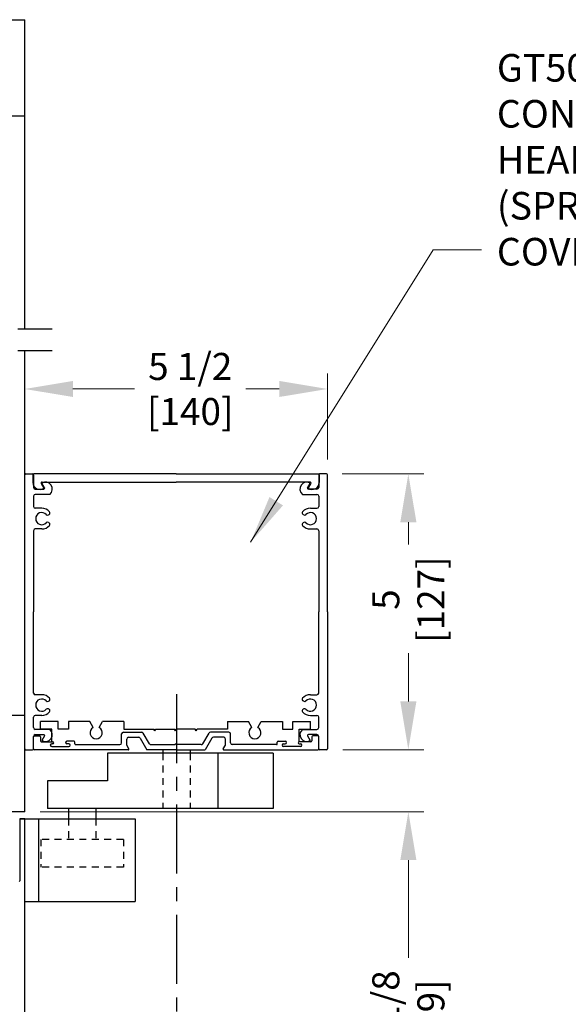
# Model space of a CAD drawing. Extents: x 0 to 60, y -1.2 to 81.5.
# Drawn here: x 37.1 to 47, y 52.7 to 70.5 of the extents above; entities that cross this region are included whole.
import ezdxf

# ---------------------------------------------------------------- set-up
doc = ezdxf.new("R2010")
doc.units = 0
doc.header["$MEASUREMENT"] = 0
doc.header["$PDMODE"] = 2
for name, pattern in [('CENTER', [2, 1.25, -0.25, 0.25, -0.25]), ('HIDDEN2', [0.1875, 0.125, -0.0625]), ('PHANTOM2', [1.25, 0.625, -0.125, 0.125, -0.125, 0.125, -0.125])]:
    doc.linetypes.add(name, pattern=pattern)
doc.layers.get('Defpoints').update_dxf_attribs({"linetype": 'CONTINUOUS'})
doc.layers.add('CENTER', color=3, linetype='CENTER')
for name, color, linetype, lineweight in [('Dimension', 2, 'CONTINUOUS', 15), ('Hidden', 253, 'HIDDEN2', 25), ('Object', 7, 'CONTINUOUS', 30), ('SECTION', 6, 'PHANTOM2', 25)]:
    doc.layers.add(name, color=color, linetype=linetype, lineweight=lineweight)
doc.styles.get("Standard").update_dxf_attribs({"font": 'ARIAL.TTF'})
doc.dimstyles.new('Nabco Dimension Arch Style - Autocad', dxfattribs={"dimscale": 7, "dimtxt": 0.125, "dimasz": 0.125, "dimexe": 0.04, "dimexo": 0.04, "dimgap": 0.04, "dimtad": 0, "dimdec": 4, "dimzin": 4, "dimdsep": 46, "dimlunit": 5, "dimtxsty": 'Standard', "dimcen": 0, "dimclrd": 256, "dimclre": 256, "dimclrt": 256, "dimadec": 1, "dimazin": 1, "dimtm": 1e-09, "dimtfac": 1, "dimtdec": 4, "dimtofl": 0, "dimtmove": 0, "dimatfit": 3, "dimfxl": 0, "dimfrac": 2, "dimtolj": 1, "dimtzin": 4, "dimlwd": -1, "dimlwe": -1, "dimarcsym": 0})

# ---------------------------------------------------------------- blocks, each defined once
blk = doc.blocks.new('*D7')
at = {"layer": 'Defpoints', "color": 0}
for p in [(42.664, 63.847), (37.179, 62.291), (42.664, 62.291)]:
    blk.add_point(p, dxfattribs=at)
at = {"layer": 'Dimension'}
for p, q in [((37.179, 62.571), (37.179, 64.127)), ((42.664, 62.571), (42.664, 64.127)), ((38.054, 63.847), (39.169, 63.847)), ((41.789, 63.847), (41.187, 63.847))]:
    blk.add_line(p, q, dxfattribs=at)
for points in [[(38.054, 63.993), (38.054, 63.702), (37.179, 63.847)], [(41.789, 63.993), (41.789, 63.702), (42.664, 63.847)]]:
    blk.add_solid(points, dxfattribs=at)
at = {"layer": 'Dimension', "insert": (40.178, 63.847), "char_height": 0.49, "attachment_point": 5}
blk.add_mtext('\\A1;5 1/2\\P[140]', dxfattribs=at)
blk = doc.blocks.new('*D8')
at = {"layer": 'Defpoints', "color": 0}
for p in [(42.648, 62.307), (42.664, 57.309), (44.128, 57.309)]:
    blk.add_point(p, dxfattribs=at)
at = {"layer": 'Dimension'}
for p, q in [((42.928, 62.307), (44.408, 62.307)), ((44.128, 61.432), (44.128, 61.026)), ((44.128, 58.184), (44.128, 59.035)), ((42.944, 57.309), (44.408, 57.309))]:
    blk.add_line(p, q, dxfattribs=at)
for points in [[(43.982, 61.432), (44.274, 61.432), (44.128, 62.307)], [(43.982, 58.184), (44.274, 58.184), (44.128, 57.309)]]:
    blk.add_solid(points, dxfattribs=at)
at = {"layer": 'Dimension', "insert": (44.128, 60.03), "char_height": 0.49, "attachment_point": 5, "rotation": 90}
blk.add_mtext('\\A1;5\\P[127]', dxfattribs=at)
blk = doc.blocks.new('*D11')
at = {"layer": 'Defpoints', "color": 0}
for p in [(42.664, 57.309), (44.128, 57.309), (37.179, 56.182)]:
    blk.add_point(p, dxfattribs=at)
at = {"layer": 'Dimension'}
for p, q in [((44.128, 58.184), (44.128, 59.059)), ((42.944, 57.309), (44.408, 57.309)), ((37.459, 56.182), (44.408, 56.182)), ((44.128, 55.307), (44.128, 53.537))]:
    blk.add_line(p, q, dxfattribs=at)
for points in [[(43.982, 58.184), (44.274, 58.184), (44.128, 57.309)], [(43.982, 55.307), (44.274, 55.307), (44.128, 56.182)]]:
    blk.add_solid(points, dxfattribs=at)
at = {"layer": 'Dimension', "insert": (44.128, 52.548), "char_height": 0.49, "attachment_point": 5, "rotation": 90}
blk.add_mtext('\\A1;1 1/8\\P[29]', dxfattribs=at)

msp = doc.modelspace()

# ---------------------------------------------------------------- linework, layer by layer
at = {"layer": 'CENTER'}
msp.add_line((39.92935, 58.31478), (39.92935, 47.72315), dxfattribs=at)
at = {"layer": 'Hidden'}
for p, q in [((39.67935, 57.24494), (39.67935, 56.24494)), ((40.17935, 57.24494), (40.17935, 56.24494)), ((37.97035, 56.05744), (37.97035, 55.68244)), ((38.47035, 56.05744), (38.47035, 55.68244)), ((38.97035, 55.68244), (37.47035, 55.68244)), ((37.47035, 55.68244), (37.47035, 55.18244)), ((38.97035, 55.68244), (38.97035, 55.18244)), ((38.97035, 55.18244), (37.47035, 55.18244))]:
    msp.add_line(p, q, dxfattribs=at)
at = {"layer": 'Object'}
for p, q in [((32.67935, 70.54082), (37.17935, 70.54082)), ((37.17935, 68.79082), (37.17935, 70.54082)), ((37.17935, 68.79082), (32.67935, 68.79082)), ((37.17935, 64.93423), (37.17935, 68.79082)), ((37.17935, 57.93244), (37.17935, 64.54082)), ((37.19535, 62.30744), (37.32335, 62.30744)), ((37.32935, 62.29144), (37.32935, 62.15144)), ((37.33935, 62.29144), (37.33935, 62.06444)), ((39.92185, 62.30744), (37.34535, 62.30744)), ((39.92185, 62.30744), (42.49835, 62.30744)), ((42.50435, 62.29144), (42.50435, 62.06444)), ((42.51435, 62.29144), (42.51435, 62.15144)), ((42.64835, 62.30744), (42.52035, 62.30744)), ((42.66435, 59.80744), (42.66435, 62.29144)), ((37.48021, 62.13344), (37.52809, 62.05051)), ((37.54049, 62.05744), (37.49185, 62.1417)), ((37.49406, 62.15744), (39.92185, 62.15744)), ((42.34964, 62.15744), (39.92185, 62.15744)), ((42.30321, 62.05744), (42.35185, 62.1417)), ((42.36349, 62.13344), (42.31561, 62.05051)), ((37.37035, 62.03344), (37.52664, 62.03344)), ((37.63441, 61.93744), (37.37035, 61.93744)), ((42.20929, 61.93744), (42.47335, 61.93744)), ((42.47335, 62.03344), (42.31706, 62.03344)), ((37.33935, 61.90644), (37.33935, 61.71594)), ((42.50435, 61.90644), (42.50435, 61.71594)), ((37.48935, 61.68494), (37.37035, 61.68494)), ((37.60892, 61.56648), (37.6222, 61.57414)), ((42.23479, 61.56648), (42.2215, 61.57414)), ((42.35435, 61.68494), (42.47335, 61.68494)), ((37.60892, 61.42841), (37.6222, 61.42074)), ((42.23479, 61.42841), (42.2215, 61.42074)), ((37.33935, 61.27894), (37.33935, 59.80744)), ((37.48935, 61.30994), (37.37035, 61.30994)), ((42.35435, 61.30994), (42.47335, 61.30994)), ((42.50435, 61.27894), (42.50435, 59.80744)), ((37.33935, 58.33594), (37.33935, 59.80744)), ((42.50435, 58.33594), (42.50435, 59.80744)), ((42.66435, 59.80744), (42.66435, 57.32344)), ((37.48935, 58.30494), (37.37035, 58.30494)), ((37.60892, 58.18648), (37.6222, 58.19414)), ((42.23479, 58.18648), (42.2215, 58.19414)), ((42.35435, 58.30494), (42.47335, 58.30494)), ((37.60892, 58.04841), (37.6222, 58.04074)), ((42.23479, 58.04841), (42.2215, 58.04074)), ((32.67935, 57.93244), (37.17935, 57.93244)), ((37.17935, 56.18244), (37.17935, 57.93244)), ((37.33935, 57.70844), (37.33935, 57.89894)), ((37.48935, 57.92994), (37.37035, 57.92994)), ((42.35435, 57.92994), (42.47335, 57.92994)), ((42.50435, 57.70844), (42.50435, 57.89894)), ((37.63441, 57.67744), (37.37035, 57.67744)), ((37.46835, 57.68244), (37.46835, 57.81744)), ((37.78785, 57.81744), (37.46835, 57.81744)), ((37.67235, 57.68244), (37.46835, 57.68244)), ((37.67235, 57.45444), (37.67235, 57.68244)), ((38.35938, 57.81744), (37.97485, 57.81744)), ((38.4196, 57.71314), (38.35938, 57.81744)), ((38.5301, 57.71314), (38.59032, 57.81744)), ((38.97385, 57.81744), (38.59032, 57.81744)), ((38.97385, 57.81744), (38.97385, 57.68244)), ((38.97385, 57.68244), (39.51895, 57.68244)), ((39.53685, 57.65144), (39.51895, 57.68244)), ((39.53685, 57.65144), (39.55475, 57.68244)), ((39.55475, 57.68244), (39.89395, 57.68244)), ((39.91185, 57.65144), (39.89395, 57.68244)), ((39.91185, 57.65144), (39.92975, 57.68244)), ((40.26895, 57.68244), (39.92975, 57.68244)), ((40.28685, 57.65144), (40.26895, 57.68244)), ((40.28685, 57.65144), (40.30475, 57.68244)), ((40.84985, 57.68244), (40.30475, 57.68244)), ((40.84985, 57.81744), (40.84985, 57.68244)), ((40.84985, 57.81744), (41.23338, 57.81744)), ((41.2936, 57.71314), (41.23338, 57.81744)), ((41.4041, 57.71314), (41.46432, 57.81744)), ((41.46432, 57.81744), (41.84885, 57.81744)), ((42.03585, 57.81744), (42.35535, 57.81744)), ((42.15135, 57.45444), (42.15135, 57.68244)), ((42.15135, 57.68244), (42.35535, 57.68244)), ((42.20929, 57.67744), (42.47335, 57.67744)), ((42.35535, 57.68244), (42.35535, 57.81744)), ((37.33935, 57.32344), (37.33935, 57.55044)), ((37.33935, 57.32344), (37.33935, 57.54144)), ((37.35535, 57.55744), (37.44835, 57.55744)), ((37.37035, 57.58144), (37.52664, 57.58144)), ((37.46435, 57.54144), (37.46435, 57.46944)), ((37.54049, 57.55744), (37.49185, 57.47319)), ((38.93585, 57.43144), (38.93585, 57.59544)), ((38.96685, 57.62644), (39.29865, 57.62644)), ((39.02885, 57.38885), (39.02885, 57.50244)), ((39.05985, 57.53344), (39.24495, 57.53344)), ((39.2718, 57.51794), (39.39333, 57.30744)), ((39.43808, 57.41594), (39.32549, 57.61094)), ((40.40563, 57.41594), (40.51821, 57.61094)), ((40.5719, 57.51794), (40.45037, 57.30744)), ((40.87685, 57.62644), (40.54506, 57.62644)), ((40.78385, 57.53344), (40.59875, 57.53344)), ((40.81485, 57.38885), (40.81485, 57.50244)), ((40.90785, 57.43144), (40.90785, 57.59544)), ((42.30321, 57.55744), (42.35185, 57.47319)), ((42.47335, 57.58144), (42.31706, 57.58144)), ((42.37935, 57.54144), (42.37935, 57.46944)), ((42.48835, 57.55744), (42.39535, 57.55744)), ((42.50435, 57.32344), (42.50435, 57.55044)), ((42.50435, 57.32344), (42.50435, 57.54144)), ((37.19535, 57.30744), (37.32335, 57.30744)), ((39.05853, 57.30744), (37.35535, 57.30744)), ((37.48035, 57.45344), (37.69035, 57.45344)), ((37.64335, 57.39244), (37.64335, 57.39244)), ((37.69035, 57.41744), (37.66835, 57.41744)), ((37.66835, 57.36744), (37.97835, 57.36744)), ((37.70835, 57.43544), (37.70835, 57.43544)), ((37.92135, 57.44044), (37.92135, 57.44044)), ((38.07335, 57.46344), (37.94435, 57.46344)), ((37.97835, 57.41744), (37.94435, 57.41744)), ((38.00335, 57.39244), (38.00335, 57.39244)), ((38.08935, 57.41644), (38.08935, 57.44744)), ((38.10535, 57.40044), (38.90485, 57.40044)), ((39.06719, 57.32244), (39.02885, 57.38885)), ((39.92185, 57.30744), (39.39333, 57.30744)), ((39.46492, 57.40044), (39.90685, 57.40044)), ((39.67935, 57.30744), (39.67935, 57.24494)), ((39.92185, 57.41544), (39.90685, 57.40044)), ((39.92185, 57.41544), (39.93685, 57.40044)), ((39.92185, 57.30744), (40.45037, 57.30744)), ((40.37878, 57.40044), (39.93685, 57.40044)), ((40.17935, 57.30744), (40.17935, 57.24494)), ((40.77651, 57.32244), (40.81485, 57.38885)), ((40.78517, 57.30744), (42.48835, 57.30744)), ((41.73835, 57.40044), (40.93885, 57.40044)), ((41.75435, 57.41644), (41.75435, 57.44744)), ((41.77035, 57.46344), (41.89935, 57.46344)), ((41.84035, 57.39244), (41.84035, 57.39244)), ((41.86535, 57.41744), (41.89935, 57.41744)), ((42.17535, 57.36744), (41.86535, 57.36744)), ((41.92235, 57.44044), (41.92235, 57.44044)), ((42.13535, 57.43544), (42.13535, 57.43544)), ((42.36335, 57.45344), (42.15335, 57.45344)), ((42.15335, 57.41744), (42.17535, 57.41744)), ((42.20035, 57.39244), (42.20035, 57.39244)), ((42.64835, 57.30744), (42.52035, 57.30744)), ((41.67935, 57.24494), (38.67935, 57.24494)), ((38.67935, 57.24494), (38.67935, 56.74494)), ((40.67935, 57.24494), (40.67935, 56.24494)), ((41.67935, 57.24494), (41.67935, 56.24494)), ((38.67935, 56.74494), (37.59535, 56.74494)), ((37.59535, 56.74494), (37.59535, 56.24494)), ((41.67935, 56.24494), (37.59535, 56.24494)), ((37.97035, 56.24494), (37.97035, 56.05744)), ((38.47035, 56.24494), (38.47035, 56.05744)), ((37.17935, 56.18244), (32.67935, 56.18244)), ((37.08938, 56.05744), (37.17938, 56.05744)), ((37.08938, 56.05744), (37.08938, 54.93044)), ((37.17938, 56.05744), (37.08938, 56.05744)), ((37.17935, 52.48494), (37.17935, 56.05744)), ((37.17935, 56.05744), (39.17935, 56.05744)), ((37.42935, 56.05744), (37.42935, 54.55744)), ((39.17935, 56.05744), (39.17935, 54.55744)), ((37.17935, 54.55744), (39.17935, 54.55744))]:
    msp.add_line(p, q, dxfattribs=at)
at = {"layer": 'Object', "flags": 128}
for points in [[(37.97485, 57.81744), (37.97485, 57.68244), (37.78785, 57.68244), (37.78785, 57.81744)], [(41.84885, 57.81744), (41.84885, 57.68244), (42.03585, 57.68244), (42.03585, 57.81744)]]:
    msp.add_lwpolyline(points, dxfattribs=at)
at = {"layer": 'Object'}
for centre, radius, start, end in [((37.19535, 62.29144), 0.016, 90, 180), ((37.32335, 62.29144), 0.016, 0, 90), ((37.34535, 62.29144), 0.016, 90, 180), ((42.49835, 62.29144), 0.016, 360, 90), ((42.52035, 62.29144), 0.016, 90, 180), ((42.64835, 62.29144), 0.016, 0, 90), ((37.45435, 62.15144), 0.125, 180, 306.150385), ((37.49406, 62.14144), 0.016, 90, 210), ((37.55435, 62.03344), 0.125, 309.825371, 120), ((42.28935, 62.03344), 0.125, 60, 230.174629), ((42.38935, 62.15144), 0.125, 233.849615, 0), ((42.34964, 62.14144), 0.016, 330, 90), ((37.37035, 62.06444), 0.031, 180, 270), ((37.37035, 61.90644), 0.031, 90, 180), ((37.52664, 62.04944), 0.016, 270, 30), ((42.31706, 62.04944), 0.016, 150, 270), ((42.47335, 62.06444), 0.031, 270, 0), ((42.47335, 61.90644), 0.031, 0, 90), ((37.37035, 61.71594), 0.031, 180, 270), ((37.48935, 61.49744), 0.1105, 42.655077, 317.344923), ((37.48935, 61.49744), 0.1875, 41.424884, 90), ((37.59342, 61.59332), 0.031, 222.655077, 300), ((37.6067, 61.60099), 0.031, 300, 41.424884), ((42.237, 61.60099), 0.031, 138.575116, 240), ((42.35435, 61.49744), 0.1875, 90, 138.575116), ((42.25029, 61.59332), 0.031, 240, 317.344923), ((42.35435, 61.49744), 0.1105, 222.655077, 137.344923), ((42.47335, 61.71594), 0.031, 270, 0), ((37.59342, 61.40157), 0.031, 60, 137.344923), ((37.6067, 61.3939), 0.031, 318.575116, 60), ((42.237, 61.3939), 0.031, 120, 221.424884), ((42.25029, 61.40157), 0.031, 42.655077, 120), ((37.37035, 61.27894), 0.031, 90, 180), ((37.48935, 61.49744), 0.1875, 270, 318.575116), ((42.35435, 61.49744), 0.1875, 221.424884, 270), ((42.47335, 61.27894), 0.031, 0, 90), ((37.37035, 58.33594), 0.031, 180, 270), ((37.48935, 58.11744), 0.1105, 42.655077, 317.344923), ((37.48935, 58.11744), 0.1875, 41.424884, 90), ((37.59342, 58.21332), 0.031, 222.655077, 300), ((37.6067, 58.22099), 0.031, 300, 41.424884), ((42.237, 58.22099), 0.031, 138.575116, 240), ((42.35435, 58.11744), 0.1875, 90, 138.575116), ((42.25029, 58.21332), 0.031, 240, 317.344923), ((42.35435, 58.11744), 0.1105, 222.655077, 137.344923), ((42.47335, 58.33594), 0.031, 270, 0), ((37.59342, 58.02157), 0.031, 60, 137.344923), ((37.6067, 58.0139), 0.031, 318.575116, 60), ((42.237, 58.0139), 0.031, 120, 221.424884), ((42.25029, 58.02157), 0.031, 42.655077, 120), ((37.37035, 57.89894), 0.031, 90, 180), ((37.48935, 58.11744), 0.1875, 270, 318.575116), ((42.35435, 58.11744), 0.1875, 221.424884, 270), ((42.47335, 57.89894), 0.031, 0, 90), ((37.37035, 57.70844), 0.031, 180, 270), ((37.55435, 57.58144), 0.125, 240, 50.174629), ((38.47485, 57.61744), 0.1105, 120, 60), ((41.34885, 57.61744), 0.1105, 120, 60), ((42.28935, 57.58144), 0.125, 129.825371, 300), ((42.47335, 57.70844), 0.031, 270, 0), ((37.37035, 57.55044), 0.031, 90, 180), ((37.35535, 57.54144), 0.016, 90, 180), ((37.44835, 57.54144), 0.016, 360, 90), ((37.48035, 57.46944), 0.016, 180, 270), ((37.52664, 57.56544), 0.016, 330, 90), ((38.96685, 57.59544), 0.031, 90, 180), ((39.05985, 57.50244), 0.031, 90, 180), ((39.24495, 57.50244), 0.031, 30, 90), ((39.29865, 57.59544), 0.031, 30, 90), ((40.54506, 57.59544), 0.031, 90, 150), ((40.59875, 57.50244), 0.031, 90, 150), ((40.78385, 57.50244), 0.031, 0, 90), ((40.87685, 57.59544), 0.031, 0, 90), ((42.31706, 57.56544), 0.016, 90, 210), ((42.36335, 57.46944), 0.016, 270, 0), ((42.39535, 57.54144), 0.016, 90, 180), ((42.47335, 57.55044), 0.031, 0, 90), ((42.48835, 57.54144), 0.016, 360, 90), ((37.19535, 57.32344), 0.016, 180, 270), ((37.32335, 57.32344), 0.016, 270, 0), ((37.35535, 57.32344), 0.016, 180, 270), ((37.66835, 57.39244), 0.025, 90, 180), ((37.66835, 57.39244), 0.025, 180, 270), ((37.69035, 57.43544), 0.018, 360, 90), ((37.69035, 57.43544), 0.018, 270, 0), ((37.94435, 57.44044), 0.023, 90, 180), ((37.94435, 57.44044), 0.023, 180, 270), ((37.97835, 57.39244), 0.025, 0, 90), ((37.97835, 57.39244), 0.025, 270, 360), ((38.07335, 57.44744), 0.016, 360, 90), ((38.10535, 57.41644), 0.016, 180, 270), ((38.90485, 57.43144), 0.031, 270, 0), ((39.05853, 57.31744), 0.01, 270, 30), ((39.46492, 57.43144), 0.031, 210, 270), ((40.37878, 57.43144), 0.031, 270, 330), ((40.78517, 57.31744), 0.01, 150, 270), ((40.93885, 57.43144), 0.031, 180, 270), ((41.73835, 57.41644), 0.016, 270, 0), ((41.77035, 57.44744), 0.016, 90, 180), ((41.86535, 57.39244), 0.025, 90, 180), ((41.86535, 57.39244), 0.025, 180, 270), ((41.89935, 57.44044), 0.023, 0, 90), ((41.89935, 57.44044), 0.023, 270, 0), ((42.15335, 57.43544), 0.018, 90, 180), ((42.15335, 57.43544), 0.018, 180, 270), ((42.17535, 57.39244), 0.025, 0, 90), ((42.17535, 57.39244), 0.025, 270, 360), ((42.48835, 57.32344), 0.016, 270, 0), ((42.52035, 57.32344), 0.016, 180, 270), ((42.64835, 57.32344), 0.016, 270, 0), ((37.08138, 54.93044), 0.008, 270, 0), ((37.08138, 54.93044), 0.008, 270, 0)]:
    msp.add_arc(centre, radius, start, end, dxfattribs=at)
at = {"layer": 'SECTION'}
for p, q in [((37.67935, 64.93423), (34.84602, 64.93423)), ((37.67935, 64.54082), (34.84602, 64.54082))]:
    msp.add_line(p, q, dxfattribs=at)

# ---------------------------------------------------------------- texts
at = {"layer": 'Dimension', "insert": (45.73138, 65.92903), "char_height": 0.5, "width": 11.9169282, "attachment_point": 7}
msp.add_mtext('GT500\\PCONVERSION UNIT\\PHEADER AND OPERATOR\\P(SPRING CLOSER) ACCESS\\PCOVER ON BOTTOM', dxfattribs=at)

# ---------------------------------------------------------------- dimensions: what is measured, and where the dimension line sits
at = {"layer": 'Dimension'}
for base, p1, p2, angle, text, picture, middle in [((42.66435, 63.84739), (37.17935, 62.29144), (42.66435, 62.29144), 180, '<>\\P[140]', '*D7', (40.17834, 63.84739)), ((44.12801, 57.30864), (42.64835, 62.30744), (42.66398, 57.30864), 90, '<>\\P[127]', '*D8', (44.12801, 60.03038)), ((44.12801, 57.30864), (37.17935, 56.18244), (42.66398, 57.30864), 90, '<>\\P[29]', '*D11', (44.12801, 52.54778))]:
    dim = msp.add_linear_dim(base=base, p1=p1, p2=p2, angle=angle, text=text, dimstyle='Nabco Dimension Arch Style - Autocad', override={"dimtxt": 0.07, "dimpost": '\\X'}, dxfattribs=at)
    dim.commit()
    dim.dimension.update_dxf_attribs({"geometry": picture, "text_midpoint": middle, "dimtype": 160})

# ---------------------------------------------------------------- leaders
at = {"layer": 'Dimension', "annotation_type": 0, "has_hookline": 1, "hookline_direction": 0, "text_width": 9.19748}
msp.add_leader([(41.27214, 61.07054), (44.57638, 66.36653), (45.45138, 66.36653)], dimstyle='Nabco Dimension Arch Style - Autocad', override={"dimgap": 0.04, "dimtad": 0}, dxfattribs=at)

doc.saveas('drawing.dxf')
